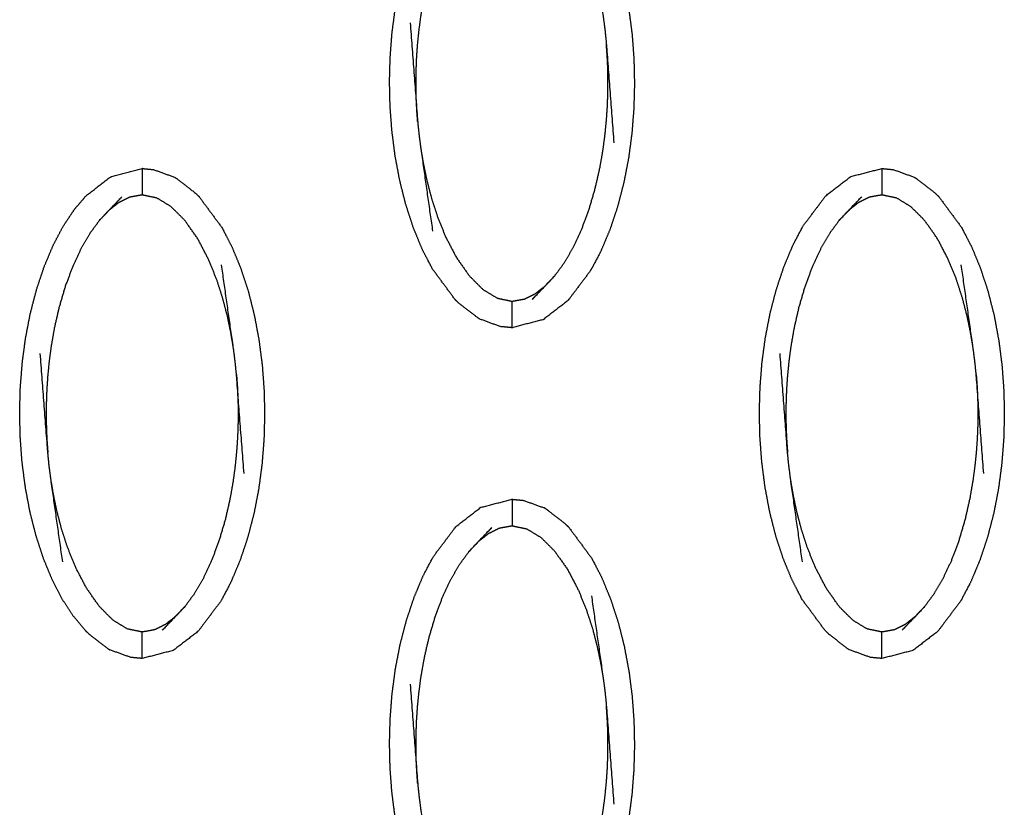
# Model space of a CAD drawing. Units: millimetres. Extents: x 230967 to 247336, y -5049 to 5854.
# Drawn here: x 238945 to 238982, y 16 to 46 of the extents above; entities that cross this region are included whole.
import ezdxf

# ---------------------------------------------------------------- set-up
doc = ezdxf.new("R2010")
doc.units = ezdxf.units.MM
doc.layers.add('DEFAULT', color=7, linetype='Continuous')
doc.layers.add('Make2D$可见线$曲线$预设值', color=7, linetype='Continuous', true_color=0x000000)

# ---------------------------------------------------------------- blocks, each defined once
blk = doc.blocks.new('y65')
at = {"layer": 'Make2D$可见线$曲线$预设值', "color": 0}
for points, knots in [([(-46373.234, 20016.537), (-46373.663, 20017.118), (-46374.093, 20017.699), (-46374.281, 20018.063), (-46374.47, 20018.427), (-46374.636, 20018.831), (-46374.803, 20019.234), (-46374.945, 20019.67), (-46375.088, 20020.106), (-46375.204, 20020.564), (-46375.32, 20021.022), (-46375.408, 20021.493), (-46375.496, 20021.964), (-46375.557, 20022.436), (-46375.617, 20022.908), (-46375.652, 20023.372), (-46375.686, 20023.836), (-46375.696, 20024.297), (-46375.707, 20024.759), (-46375.695, 20025.226), (-46375.682, 20025.692), (-46375.645, 20026.162), (-46375.609, 20026.632), (-46375.546, 20027.101), (-46375.484, 20027.57), (-46375.394, 20028.034), (-46375.304, 20028.498), (-46375.186, 20028.951), (-46375.068, 20029.404), (-46374.923, 20029.837), (-46374.778, 20030.271), (-46374.61, 20030.673), (-46374.441, 20031.075), (-46374.25, 20031.438), (-46374.06, 20031.8), (-46373.628, 20032.374), (-46373.196, 20032.947), (-46372.728, 20033.308), (-46372.259, 20033.669), (-46371.67, 20033.821), (-46371.08, 20033.974)], [1.00002, 1.00002, 1.00002, 2, 2, 3, 3, 4, 4, 5, 5, 6, 6, 7, 7, 8, 8, 9, 9, 10, 10, 11, 11, 12, 12, 13, 13, 14, 14, 15, 15, 16, 16, 17, 17, 18, 18, 19, 19, 20, 20, 20.999803, 20.999803, 20.999803]), ([(-46368.927, 20032.906), (-46368.497, 20032.325), (-46368.068, 20031.744), (-46367.879, 20031.38), (-46367.691, 20031.017), (-46367.524, 20030.613), (-46367.358, 20030.209), (-46367.215, 20029.773), (-46367.072, 20029.338), (-46366.956, 20028.88), (-46366.84, 20028.422), (-46366.752, 20027.951), (-46366.664, 20027.48), (-46366.604, 20027.007), (-46366.543, 20026.535), (-46366.509, 20026.071), (-46366.475, 20025.607), (-46366.465, 20025.146), (-46366.454, 20024.685), (-46366.466, 20024.218), (-46366.479, 20023.751), (-46366.515, 20023.281), (-46366.552, 20022.811), (-46366.614, 20022.342), (-46366.677, 20021.873), (-46366.767, 20021.409), (-46366.857, 20020.945), (-46366.975, 20020.492), (-46367.093, 20020.039), (-46367.237, 20019.606), (-46367.382, 20019.173), (-46367.551, 20018.771), (-46367.72, 20018.368), (-46367.91, 20018.006), (-46368.101, 20017.644), (-46368.532, 20017.07), (-46368.964, 20016.496), (-46369.433, 20016.135), (-46369.902, 20015.774), (-46370.491, 20015.622), (-46371.08, 20015.47), (-46371.083, 20015.471), (-46371.086, 20015.471)], [69.000009, 69.000009, 69.000009, 70, 70, 71, 71, 72, 72, 73, 73, 74, 74, 75, 75, 76, 76, 77, 77, 78, 78, 79, 79, 80, 80, 81, 81, 82, 82, 83, 83, 84, 84, 85, 85, 86, 86, 87, 87, 88, 88, 89, 89, 89.004529, 89.004529, 89.004529]), ([(-46374.644, 20023.245), (-46374.66, 20023.465), (-46374.676, 20023.685), (-46374.686, 20023.884), (-46374.695, 20024.083), (-46374.7, 20024.271), (-46374.705, 20024.458), (-46374.706, 20024.643), (-46374.706, 20024.827), (-46374.703, 20025.021), (-46374.699, 20025.214), (-46374.691, 20025.428), (-46374.683, 20025.643), (-46374.666, 20025.886), (-46374.65, 20026.13), (-46374.623, 20026.403), (-46374.596, 20026.677), (-46374.556, 20026.979), (-46374.516, 20027.28), (-46374.456, 20027.619), (-46374.397, 20027.957), (-46374.31, 20028.337), (-46374.223, 20028.718), (-46374.105, 20029.12), (-46373.986, 20029.523), (-46373.843, 20029.905), (-46373.7, 20030.287), (-46373.543, 20030.622), (-46373.386, 20030.957), (-46373.217, 20031.245), (-46373.048, 20031.533), (-46372.871, 20031.774), (-46372.694, 20032.015)], [0, 0, 0, 1, 1, 2, 2, 3, 3, 4, 4, 5, 5, 6, 6, 7, 7, 8, 8, 9, 9, 10, 10, 11, 11, 12, 12, 13, 13, 14, 14, 15, 15, 16, 16, 16]), ([(-46368.079, 20030.329), (-46367.857, 20028.772), (-46367.635, 20027.216), (-46367.6, 20026.951), (-46367.566, 20026.686), (-46367.541, 20026.442), (-46367.517, 20026.198), (-46367.374, 20024.328), (-46367.232, 20022.457)], [-3, -3, -3, -2, -2, -1, -1, 0, 0, 1, 1, 1]), ([(-46374.929, 20026.986), (-46374.786, 20025.116), (-46374.644, 20023.245), (-46374.619, 20023.002), (-46374.595, 20022.758), (-46374.56, 20022.493), (-46374.526, 20022.228), (-46374.303, 20020.671), (-46374.081, 20019.114)], [0, 0, 0, 1, 1, 2, 2, 3, 3, 4, 4, 4]), ([(-46369.467, 20017.429), (-46369.29, 20017.669), (-46369.112, 20017.91), (-46368.944, 20018.198), (-46368.775, 20018.486), (-46368.617, 20018.821), (-46368.46, 20019.156), (-46368.317, 20019.539), (-46368.174, 20019.921), (-46368.056, 20020.323), (-46367.938, 20020.726), (-46367.851, 20021.106), (-46367.764, 20021.486), (-46367.704, 20021.825), (-46367.645, 20022.163), (-46367.605, 20022.464), (-46367.565, 20022.766), (-46367.538, 20023.04), (-46367.511, 20023.314), (-46367.494, 20023.557), (-46367.478, 20023.801), (-46367.469, 20024.015), (-46367.461, 20024.23), (-46367.458, 20024.423), (-46367.454, 20024.616), (-46367.455, 20024.801), (-46367.456, 20024.985), (-46367.461, 20025.173), (-46367.465, 20025.36), (-46367.475, 20025.56), (-46367.485, 20025.759), (-46367.501, 20025.979), (-46367.517, 20026.198)], [0, 0, 0, 1, 1, 2, 2, 3, 3, 4, 4, 5, 5, 6, 6, 7, 7, 8, 8, 9, 9, 10, 10, 11, 11, 12, 12, 13, 13, 14, 14, 15, 15, 16, 16, 16]), ([(-46374.526, 20022.228), (-46374.477, 20021.942), (-46374.429, 20021.656), (-46374.364, 20021.348), (-46374.3, 20021.039), (-46374.214, 20020.708), (-46374.127, 20020.376), (-46374.013, 20020.022), (-46373.899, 20019.668), (-46373.745, 20019.287), (-46373.591, 20018.906), (-46373.385, 20018.513), (-46373.18, 20018.119), (-46372.934, 20017.771), (-46372.689, 20017.423), (-46372.431, 20017.167), (-46372.174, 20016.911), (-46371.907, 20016.749), (-46371.64, 20016.587), (-46371.36, 20016.528), (-46371.08, 20016.469), (-46370.845, 20016.51), (-46370.611, 20016.552), (-46370.407, 20016.653), (-46370.203, 20016.755), (-46370.016, 20016.9), (-46369.829, 20017.046)], [0, 0, 0, 1, 1, 2, 2, 3, 3, 4, 4, 5, 5, 6, 6, 7, 7, 8, 8, 9, 9, 10, 10, 11, 11, 12, 12, 13, 13, 13]), ([(-46388.444, 20005.936), (-46388.61, 20006.339), (-46388.777, 20006.743), (-46388.919, 20007.178), (-46389.062, 20007.613), (-46389.178, 20008.071), (-46389.294, 20008.529), (-46389.382, 20009.001), (-46389.47, 20009.473), (-46389.53, 20009.945), (-46389.591, 20010.417), (-46389.625, 20010.881), (-46389.659, 20011.345), (-46389.67, 20011.806), (-46389.68, 20012.267), (-46389.668, 20012.733), (-46389.655, 20013.2), (-46389.619, 20013.67), (-46389.582, 20014.141), (-46389.52, 20014.61), (-46389.457, 20015.079), (-46389.367, 20015.543), (-46389.278, 20016.007), (-46389.159, 20016.46), (-46389.041, 20016.913), (-46388.897, 20017.346), (-46388.752, 20017.778), (-46388.583, 20018.181), (-46388.414, 20018.584), (-46388.224, 20018.946), (-46388.033, 20019.308), (-46387.824, 20019.621), (-46387.615, 20019.934), (-46387.392, 20020.195), (-46387.169, 20020.456), (-46386.701, 20020.817), (-46386.233, 20021.178), (-46385.643, 20021.33), (-46385.054, 20021.482), (-46385.054, 20021.482), (-46385.054, 20021.482)], [74, 74, 74, 75, 75, 76, 76, 77, 77, 78, 78, 79, 79, 80, 80, 81, 81, 82, 82, 83, 83, 84, 84, 85, 85, 86, 86, 87, 87, 88, 88, 89, 89, 90, 90, 91, 91, 92, 92, 93, 93, 93.000097, 93.000097, 93.000097]), ([(-46385.054, 20021.482), (-46385.054, 20021.447), (-46385.054, 20021.412), (-46385.054, 20021.301), (-46385.054, 20021.189), (-46385.054, 20021.02), (-46385.054, 20020.851), (-46385.054, 20020.667), (-46385.054, 20020.483)], [0, 0, 0, 1, 1, 2, 2, 3, 3, 4, 4, 4]), ([(-46385.054, 20021.482), (-46384.836, 20021.461), (-46384.617, 20021.44), (-46384.227, 20021.298), (-46383.836, 20021.156)], [0, 0, 0, 1, 1, 2, 2, 2]), ([(-46359.26, 20004.046), (-46359.69, 20004.627), (-46360.119, 20005.208), (-46360.308, 20005.572), (-46360.496, 20005.936), (-46360.663, 20006.339), (-46360.83, 20006.743), (-46360.973, 20007.178), (-46361.115, 20007.613), (-46361.231, 20008.071), (-46361.347, 20008.529), (-46361.435, 20009.001), (-46361.523, 20009.473), (-46361.583, 20009.945), (-46361.644, 20010.417), (-46361.678, 20010.881), (-46361.712, 20011.345), (-46361.723, 20011.806), (-46361.734, 20012.267), (-46361.721, 20012.733), (-46361.708, 20013.2), (-46361.672, 20013.67), (-46361.635, 20014.141), (-46361.572, 20014.61), (-46361.51, 20015.079), (-46361.42, 20015.543), (-46361.33, 20016.007), (-46361.212, 20016.46), (-46361.094, 20016.913), (-46360.949, 20017.346), (-46360.805, 20017.778), (-46360.636, 20018.181), (-46360.467, 20018.584), (-46360.277, 20018.946), (-46360.086, 20019.308), (-46359.654, 20019.882), (-46359.223, 20020.456), (-46358.754, 20020.817), (-46358.285, 20021.178), (-46357.696, 20021.33), (-46357.107, 20021.482)], [69.00027, 69.00027, 69.00027, 70, 70, 71, 71, 72, 72, 73, 73, 74, 74, 75, 75, 76, 76, 77, 77, 78, 78, 79, 79, 80, 80, 81, 81, 82, 82, 83, 83, 84, 84, 85, 85, 86, 86, 87, 87, 88, 88, 88.999847, 88.999847, 88.999847]), ([(-46357.107, 20021.482), (-46357.107, 20021.447), (-46357.107, 20021.412), (-46357.107, 20021.301), (-46357.107, 20021.189), (-46357.107, 20021.02), (-46357.107, 20020.851), (-46357.107, 20020.667), (-46357.107, 20020.483)], [0, 0, 0, 1, 1, 2, 2, 3, 3, 4, 4, 4]), ([(-46357.106, 20021.482), (-46356.888, 20021.461), (-46356.67, 20021.44), (-46356.279, 20021.298), (-46355.889, 20021.156)], [0.000867, 0.000867, 0.000867, 1, 1, 2, 2, 2]), ([(-46383.836, 20021.156), (-46383.791, 20021.128), (-46383.746, 20021.1), (-46383.392, 20020.825), (-46383.038, 20020.551), (-46382.969, 20020.483), (-46382.901, 20020.415)], [0, 0, 0, 1, 1, 2, 2, 3, 3, 3]), ([(-46355.889, 20021.156), (-46355.844, 20021.128), (-46355.799, 20021.1), (-46355.445, 20020.825), (-46355.091, 20020.551), (-46355.022, 20020.483), (-46354.953, 20020.415)], [0, 0, 0, 1, 1, 2, 2, 3, 3, 3]), ([(-46381.609, 20014.725), (-46381.657, 20015.01), (-46381.705, 20015.296), (-46381.77, 20015.604), (-46381.834, 20015.912), (-46381.921, 20016.244), (-46382.007, 20016.576), (-46382.121, 20016.93), (-46382.236, 20017.284), (-46382.389, 20017.665), (-46382.543, 20018.046), (-46382.749, 20018.439), (-46382.954, 20018.833), (-46383.2, 20019.181), (-46383.445, 20019.528), (-46383.703, 20019.784), (-46383.96, 20020.04), (-46384.227, 20020.203), (-46384.494, 20020.365), (-46384.774, 20020.424), (-46385.054, 20020.483), (-46385.289, 20020.441), (-46385.524, 20020.399), (-46385.727, 20020.298), (-46385.931, 20020.197), (-46386.118, 20020.051), (-46386.305, 20019.905)], [0, 0, 0, 1, 1, 2, 2, 3, 3, 4, 4, 5, 5, 6, 6, 7, 7, 8, 8, 9, 9, 10, 10, 11, 11, 12, 12, 13, 13, 13]), ([(-46353.662, 20014.725), (-46353.71, 20015.01), (-46353.758, 20015.296), (-46353.822, 20015.604), (-46353.887, 20015.912), (-46353.973, 20016.244), (-46354.06, 20016.576), (-46354.174, 20016.93), (-46354.288, 20017.284), (-46354.442, 20017.665), (-46354.596, 20018.046), (-46354.802, 20018.439), (-46355.008, 20018.833), (-46355.253, 20019.181), (-46355.498, 20019.528), (-46355.756, 20019.784), (-46356.013, 20020.04), (-46356.28, 20020.203), (-46356.547, 20020.365), (-46356.827, 20020.424), (-46357.107, 20020.483), (-46357.342, 20020.441), (-46357.577, 20020.399), (-46357.78, 20020.298), (-46357.984, 20020.197), (-46358.171, 20020.051), (-46358.358, 20019.905)], [0, 0, 0, 1, 1, 2, 2, 3, 3, 4, 4, 5, 5, 6, 6, 7, 7, 8, 8, 9, 9, 10, 10, 11, 11, 12, 12, 13, 13, 13]), ([(-46386.667, 20019.523), (-46386.486, 20019.714), (-46386.305, 20019.905), (-46386.06, 20020.16), (-46385.816, 20020.414)], [-1, -1, -1, 0, 0, 1, 1, 1]), ([(-46382.9, 20020.415), (-46382.471, 20019.833), (-46382.041, 20019.252), (-46381.853, 20018.889), (-46381.664, 20018.525), (-46381.497, 20018.121), (-46381.33, 20017.717), (-46381.188, 20017.282), (-46381.045, 20016.847), (-46380.929, 20016.389), (-46380.814, 20015.931), (-46380.726, 20015.459), (-46380.638, 20014.987), (-46380.577, 20014.515), (-46380.517, 20014.043), (-46380.483, 20013.58), (-46380.448, 20013.116), (-46380.438, 20012.655), (-46380.427, 20012.193), (-46380.44, 20011.727), (-46380.452, 20011.26), (-46380.489, 20010.79), (-46380.526, 20010.319), (-46380.588, 20009.85), (-46380.651, 20009.381), (-46380.74, 20008.917), (-46380.83, 20008.453), (-46380.948, 20008.001), (-46381.067, 20007.548), (-46381.211, 20007.115), (-46381.356, 20006.682), (-46381.525, 20006.279), (-46381.694, 20005.876), (-46381.884, 20005.514), (-46382.074, 20005.152), (-46382.506, 20004.579), (-46382.938, 20004.005), (-46383.406, 20003.644), (-46383.875, 20003.283), (-46384.464, 20003.13), (-46385.054, 20002.978)], [1.000131, 1.000131, 1.000131, 2, 2, 3, 3, 4, 4, 5, 5, 6, 6, 7, 7, 8, 8, 9, 9, 10, 10, 11, 11, 12, 12, 13, 13, 14, 14, 15, 15, 16, 16, 17, 17, 18, 18, 19, 19, 20, 20, 20.999806, 20.999806, 20.999806]), ([(-46358.72, 20019.523), (-46358.539, 20019.714), (-46358.358, 20019.905), (-46358.113, 20020.16), (-46357.869, 20020.414)], [-1, -1, -1, 0, 0, 1, 1, 1]), ([(-46354.953, 20020.415), (-46354.523, 20019.833), (-46354.094, 20019.252), (-46353.905, 20018.889), (-46353.717, 20018.525), (-46353.55, 20018.121), (-46353.384, 20017.717), (-46353.241, 20017.282), (-46353.099, 20016.847), (-46352.983, 20016.389), (-46352.866, 20015.931), (-46352.778, 20015.459), (-46352.691, 20014.987), (-46352.63, 20014.515), (-46352.57, 20014.043), (-46352.535, 20013.58), (-46352.501, 20013.116), (-46352.491, 20012.655), (-46352.481, 20012.193), (-46352.493, 20011.727), (-46352.505, 20011.26), (-46352.542, 20010.79), (-46352.579, 20010.319), (-46352.641, 20009.85), (-46352.703, 20009.381), (-46352.793, 20008.917), (-46352.883, 20008.453), (-46353.001, 20008.001), (-46353.119, 20007.548), (-46353.264, 20007.115), (-46353.408, 20006.682), (-46353.577, 20006.279), (-46353.746, 20005.876), (-46353.937, 20005.514), (-46354.127, 20005.152), (-46354.559, 20004.579), (-46354.991, 20004.005), (-46355.46, 20003.644), (-46355.928, 20003.283), (-46356.517, 20003.13), (-46357.107, 20002.978)], [1.000299, 1.000299, 1.000299, 2, 2, 3, 3, 4, 4, 5, 5, 6, 6, 7, 7, 8, 8, 9, 9, 10, 10, 11, 11, 12, 12, 13, 13, 14, 14, 15, 15, 16, 16, 17, 17, 18, 18, 19, 19, 20, 20, 20.999993, 20.999993, 20.999993]), ([(-46386.667, 20019.523), (-46386.844, 20019.282), (-46387.022, 20019.042), (-46387.191, 20018.754), (-46387.36, 20018.466), (-46387.517, 20018.131), (-46387.674, 20017.796), (-46387.817, 20017.414), (-46387.96, 20017.031), (-46388.078, 20016.628), (-46388.196, 20016.226), (-46388.283, 20015.845), (-46388.37, 20015.465), (-46388.43, 20015.127), (-46388.489, 20014.789), (-46388.529, 20014.487), (-46388.57, 20014.186), (-46388.596, 20013.912), (-46388.623, 20013.639), (-46388.64, 20013.395), (-46388.656, 20013.151), (-46388.665, 20012.937), (-46388.673, 20012.723), (-46388.676, 20012.529), (-46388.68, 20012.335), (-46388.679, 20012.15), (-46388.678, 20011.966), (-46388.674, 20011.779), (-46388.669, 20011.592), (-46388.659, 20011.393), (-46388.65, 20011.193), (-46388.633, 20010.974), (-46388.617, 20010.754)], [0, 0, 0, 1, 1, 2, 2, 3, 3, 4, 4, 5, 5, 6, 6, 7, 7, 8, 8, 9, 9, 10, 10, 11, 11, 12, 12, 13, 13, 14, 14, 15, 15, 16, 16, 16]), ([(-46358.72, 20019.523), (-46358.897, 20019.282), (-46359.074, 20019.042), (-46359.243, 20018.754), (-46359.412, 20018.466), (-46359.57, 20018.131), (-46359.727, 20017.796), (-46359.87, 20017.414), (-46360.013, 20017.031), (-46360.131, 20016.628), (-46360.249, 20016.226), (-46360.336, 20015.845), (-46360.423, 20015.465), (-46360.483, 20015.127), (-46360.542, 20014.789), (-46360.582, 20014.487), (-46360.622, 20014.186), (-46360.649, 20013.912), (-46360.676, 20013.639), (-46360.693, 20013.395), (-46360.709, 20013.151), (-46360.718, 20012.937), (-46360.727, 20012.723), (-46360.73, 20012.529), (-46360.733, 20012.335), (-46360.732, 20012.15), (-46360.732, 20011.966), (-46360.727, 20011.779), (-46360.722, 20011.592), (-46360.712, 20011.393), (-46360.702, 20011.193), (-46360.686, 20010.974), (-46360.67, 20010.754)], [0, 0, 0, 1, 1, 2, 2, 3, 3, 4, 4, 5, 5, 6, 6, 7, 7, 8, 8, 9, 9, 10, 10, 11, 11, 12, 12, 13, 13, 14, 14, 15, 15, 16, 16, 16]), ([(-46381.205, 20009.965), (-46381.348, 20011.835), (-46381.49, 20013.706), (-46381.515, 20013.95), (-46381.539, 20014.193), (-46381.574, 20014.459), (-46381.609, 20014.725), (-46381.831, 20016.281), (-46382.053, 20017.838)], [0, 0, 0, 1, 1, 2, 2, 3, 3, 4, 4, 4]), ([(-46353.258, 20009.965), (-46353.401, 20011.835), (-46353.543, 20013.706), (-46353.568, 20013.95), (-46353.592, 20014.193), (-46353.627, 20014.459), (-46353.662, 20014.725), (-46353.884, 20016.281), (-46354.106, 20017.838)], [0, 0, 0, 1, 1, 2, 2, 3, 3, 4, 4, 4]), ([(-46369.467, 20017.429), (-46369.648, 20017.237), (-46369.829, 20017.046), (-46370.074, 20016.792), (-46370.319, 20016.538)], [-1, -1, -1, 0, 0, 1, 1, 1]), ([(-46372.298, 20015.796), (-46372.343, 20015.824), (-46372.388, 20015.853), (-46372.742, 20016.127), (-46373.096, 20016.4), (-46373.165, 20016.469), (-46373.234, 20016.537)], [0, 0, 0, 1, 1, 2, 2, 3, 3, 3]), ([(-46371.08, 20015.47), (-46371.08, 20015.505), (-46371.08, 20015.54), (-46371.08, 20015.651), (-46371.08, 20015.762), (-46371.08, 20015.931), (-46371.08, 20016.101), (-46371.08, 20016.285), (-46371.08, 20016.469)], [0, 0, 0, 1, 1, 2, 2, 3, 3, 4, 4, 4]), ([(-46371.086, 20015.47), (-46371.301, 20015.491), (-46371.517, 20015.511), (-46371.907, 20015.653), (-46372.298, 20015.796)], [0.012839, 0.012839, 0.012839, 1, 1, 2, 2, 2]), ([(-46388.055, 20006.623), (-46388.277, 20008.179), (-46388.498, 20009.735), (-46388.533, 20010.001), (-46388.569, 20010.267), (-46388.593, 20010.51), (-46388.617, 20010.754), (-46388.76, 20012.625), (-46388.903, 20014.495)], [-3, -3, -3, -2, -2, -1, -1, 0, 0, 1, 1, 1]), ([(-46360.108, 20006.623), (-46360.33, 20008.179), (-46360.552, 20009.735), (-46360.587, 20010.001), (-46360.621, 20010.267), (-46360.646, 20010.51), (-46360.67, 20010.754), (-46360.813, 20012.625), (-46360.955, 20014.495)], [-3, -3, -3, -2, -2, -1, -1, 0, 0, 1, 1, 1]), ([(-46381.49, 20013.706), (-46381.474, 20013.486), (-46381.458, 20013.267), (-46381.448, 20013.067), (-46381.439, 20012.868), (-46381.434, 20012.681), (-46381.429, 20012.494), (-46381.428, 20012.31), (-46381.428, 20012.125), (-46381.431, 20011.931), (-46381.434, 20011.737), (-46381.443, 20011.523), (-46381.451, 20011.309), (-46381.468, 20011.065), (-46381.485, 20010.821), (-46381.511, 20010.548), (-46381.538, 20010.274), (-46381.578, 20009.973), (-46381.618, 20009.671), (-46381.678, 20009.333), (-46381.737, 20008.995), (-46381.824, 20008.615), (-46381.911, 20008.234), (-46382.029, 20007.832), (-46382.148, 20007.429), (-46382.291, 20007.047), (-46382.434, 20006.665), (-46382.591, 20006.33), (-46382.748, 20005.994), (-46382.917, 20005.706), (-46383.086, 20005.418), (-46383.263, 20005.178), (-46383.441, 20004.938)], [0, 0, 0, 1, 1, 2, 2, 3, 3, 4, 4, 5, 5, 6, 6, 7, 7, 8, 8, 9, 9, 10, 10, 11, 11, 12, 12, 13, 13, 14, 14, 15, 15, 16, 16, 16]), ([(-46353.543, 20013.706), (-46353.527, 20013.486), (-46353.511, 20013.267), (-46353.501, 20013.067), (-46353.491, 20012.868), (-46353.487, 20012.681), (-46353.483, 20012.494), (-46353.482, 20012.31), (-46353.481, 20012.125), (-46353.484, 20011.931), (-46353.487, 20011.737), (-46353.496, 20011.523), (-46353.504, 20011.309), (-46353.521, 20011.065), (-46353.537, 20010.821), (-46353.564, 20010.548), (-46353.591, 20010.274), (-46353.632, 20009.973), (-46353.672, 20009.671), (-46353.731, 20009.333), (-46353.79, 20008.995), (-46353.877, 20008.615), (-46353.964, 20008.234), (-46354.082, 20007.832), (-46354.2, 20007.429), (-46354.343, 20007.047), (-46354.486, 20006.665), (-46354.644, 20006.33), (-46354.801, 20005.994), (-46354.97, 20005.706), (-46355.139, 20005.418), (-46355.316, 20005.178), (-46355.493, 20004.938)], [0, 0, 0, 1, 1, 2, 2, 3, 3, 4, 4, 5, 5, 6, 6, 7, 7, 8, 8, 9, 9, 10, 10, 11, 11, 12, 12, 13, 13, 14, 14, 15, 15, 16, 16, 16]), ([(-46383.803, 20004.555), (-46383.99, 20004.409), (-46384.177, 20004.263), (-46384.381, 20004.162), (-46384.584, 20004.061), (-46384.819, 20004.019), (-46385.054, 20003.978), (-46385.334, 20004.036), (-46385.613, 20004.095), (-46385.881, 20004.257), (-46386.148, 20004.42), (-46386.405, 20004.676), (-46386.662, 20004.932), (-46386.907, 20005.28), (-46387.153, 20005.628), (-46387.359, 20006.021), (-46387.565, 20006.414), (-46387.718, 20006.795), (-46387.872, 20007.176), (-46387.986, 20007.53), (-46388.101, 20007.885), (-46388.187, 20008.216), (-46388.274, 20008.548), (-46388.338, 20008.856), (-46388.403, 20009.165), (-46388.45, 20009.45), (-46388.498, 20009.735)], [0, 0, 0, 1, 1, 2, 2, 3, 3, 4, 4, 5, 5, 6, 6, 7, 7, 8, 8, 9, 9, 10, 10, 11, 11, 12, 12, 13, 13, 13]), ([(-46355.856, 20004.555), (-46356.043, 20004.409), (-46356.231, 20004.263), (-46356.434, 20004.162), (-46356.637, 20004.061), (-46356.872, 20004.019), (-46357.107, 20003.978), (-46357.387, 20004.036), (-46357.667, 20004.095), (-46357.934, 20004.257), (-46358.2, 20004.42), (-46358.458, 20004.676), (-46358.715, 20004.932), (-46358.961, 20005.28), (-46359.206, 20005.628), (-46359.412, 20006.021), (-46359.617, 20006.414), (-46359.771, 20006.795), (-46359.925, 20007.176), (-46360.039, 20007.53), (-46360.153, 20007.885), (-46360.24, 20008.216), (-46360.326, 20008.548), (-46360.391, 20008.856), (-46360.455, 20009.165), (-46360.504, 20009.45), (-46360.552, 20009.735)], [0, 0, 0, 1, 1, 2, 2, 3, 3, 4, 4, 5, 5, 6, 6, 7, 7, 8, 8, 9, 9, 10, 10, 11, 11, 12, 12, 13, 13, 13]), ([(-46373.234, 19991.554), (-46373.663, 19992.135), (-46374.093, 19992.717), (-46374.281, 19993.08), (-46374.47, 19993.443), (-46374.636, 19993.847), (-46374.803, 19994.251), (-46374.945, 19994.687), (-46375.088, 19995.122), (-46375.204, 19995.58), (-46375.32, 19996.038), (-46375.408, 19996.509), (-46375.496, 19996.981), (-46375.557, 19997.453), (-46375.617, 19997.926), (-46375.652, 19998.389), (-46375.686, 19998.853), (-46375.696, 19999.314), (-46375.707, 19999.775), (-46375.695, 20000.242), (-46375.682, 20000.709), (-46375.645, 20001.179), (-46375.609, 20001.649), (-46375.546, 20002.119), (-46375.484, 20002.588), (-46375.394, 20003.051), (-46375.304, 20003.515), (-46375.186, 20003.968), (-46375.068, 20004.421), (-46374.923, 20004.854), (-46374.778, 20005.287), (-46374.61, 20005.689), (-46374.441, 20006.092), (-46374.25, 20006.454), (-46374.06, 20006.816), (-46373.628, 20007.39), (-46373.196, 20007.964), (-46372.728, 20008.325), (-46372.259, 20008.686), (-46371.67, 20008.838), (-46371.08, 20008.99), (-46371.08, 20008.99), (-46371.08, 20008.99)], [1.000122, 1.000122, 1.000122, 2, 2, 3, 3, 4, 4, 5, 5, 6, 6, 7, 7, 8, 8, 9, 9, 10, 10, 11, 11, 12, 12, 13, 13, 14, 14, 15, 15, 16, 16, 17, 17, 18, 18, 19, 19, 20, 20, 21, 21, 21.000016, 21.000016, 21.000016]), ([(-46371.08, 20008.99), (-46371.08, 20008.956), (-46371.08, 20008.921), (-46371.08, 20008.81), (-46371.08, 20008.698), (-46371.08, 20008.529), (-46371.08, 20008.359), (-46371.08, 20008.175), (-46371.08, 20007.991)], [0, 0, 0, 1, 1, 2, 2, 3, 3, 4, 4, 4]), ([(-46371.08, 20008.99), (-46370.862, 20008.97), (-46370.644, 20008.949), (-46370.253, 20008.807), (-46369.862, 20008.665)], [0, 0, 0, 1, 1, 2, 2, 2]), ([(-46368.927, 20007.923), (-46368.996, 20007.991), (-46369.065, 20008.06), (-46369.419, 20008.334), (-46369.773, 20008.608), (-46369.818, 20008.637), (-46369.862, 20008.665)], [0.002717, 0.002717, 0.002717, 1, 1, 2, 2, 3, 3, 3]), ([(-46372.694, 20007.031), (-46372.512, 20007.223), (-46372.331, 20007.414), (-46372.087, 20007.668), (-46371.842, 20007.923)], [0, 0, 0, 1, 1, 2, 2, 2]), ([(-46372.331, 20007.414), (-46372.144, 20007.56), (-46371.957, 20007.705), (-46371.754, 20007.807), (-46371.55, 20007.908), (-46371.315, 20007.95), (-46371.08, 20007.991), (-46370.8, 20007.932), (-46370.521, 20007.873), (-46370.254, 20007.711), (-46369.986, 20007.549), (-46369.729, 20007.293), (-46369.472, 20007.037), (-46369.227, 20006.689), (-46368.982, 20006.341), (-46368.776, 20005.948), (-46368.57, 20005.555), (-46368.416, 20005.173), (-46368.262, 20004.792), (-46368.148, 20004.438), (-46368.033, 20004.084), (-46367.947, 20003.752), (-46367.861, 20003.421), (-46367.796, 20003.112), (-46367.732, 20002.804), (-46367.683, 20002.518), (-46367.635, 20002.232)], [0, 0, 0, 1, 1, 2, 2, 3, 3, 4, 4, 5, 5, 6, 6, 7, 7, 8, 8, 9, 9, 10, 10, 11, 11, 12, 12, 13, 13, 13]), ([(-46368.927, 20007.923), (-46368.927, 20007.923), (-46368.927, 20007.923), (-46368.497, 20007.342), (-46368.068, 20006.761), (-46367.879, 20006.397), (-46367.691, 20006.033), (-46367.524, 20005.629), (-46367.358, 20005.226), (-46367.215, 20004.791), (-46367.072, 20004.356), (-46366.956, 20003.897), (-46366.84, 20003.439), (-46366.752, 20002.967), (-46366.664, 20002.496), (-46366.604, 20002.024), (-46366.543, 20001.552), (-46366.509, 20001.088), (-46366.475, 20000.624), (-46366.465, 20000.163), (-46366.454, 19999.702), (-46366.466, 19999.235), (-46366.479, 19998.769), (-46366.515, 19998.298), (-46366.552, 19997.828), (-46366.614, 19997.359), (-46366.677, 19996.89), (-46366.767, 19996.426), (-46366.857, 19995.962), (-46366.975, 19995.509), (-46367.093, 19995.056), (-46367.237, 19994.623), (-46367.382, 19994.19), (-46367.551, 19993.788), (-46367.72, 19993.385), (-46367.91, 19993.023), (-46368.101, 19992.66), (-46368.532, 19992.086), (-46368.964, 19991.513), (-46369.433, 19991.152), (-46369.902, 19990.791), (-46370.491, 19990.639), (-46371.08, 19990.486)], [68.999712, 68.999712, 68.999712, 69, 69, 70, 70, 71, 71, 72, 72, 73, 73, 74, 74, 75, 75, 76, 76, 77, 77, 78, 78, 79, 79, 80, 80, 81, 81, 82, 82, 83, 83, 84, 84, 85, 85, 86, 86, 87, 87, 88, 88, 89, 89, 89]), ([(-46374.644, 19998.262), (-46374.66, 19998.481), (-46374.676, 19998.701), (-46374.686, 19998.9), (-46374.695, 19999.1), (-46374.7, 19999.287), (-46374.705, 19999.475), (-46374.706, 19999.659), (-46374.706, 19999.844), (-46374.703, 20000.037), (-46374.699, 20000.231), (-46374.691, 20000.445), (-46374.683, 20000.659), (-46374.666, 20000.903), (-46374.65, 20001.147), (-46374.623, 20001.42), (-46374.596, 20001.694), (-46374.556, 20001.996), (-46374.516, 20002.297), (-46374.456, 20002.635), (-46374.397, 20002.974), (-46374.31, 20003.354), (-46374.223, 20003.734), (-46374.105, 20004.137), (-46373.986, 20004.54), (-46373.843, 20004.922), (-46373.7, 20005.304), (-46373.543, 20005.639), (-46373.386, 20005.974), (-46373.217, 20006.262), (-46373.048, 20006.55), (-46372.871, 20006.791), (-46372.694, 20007.031)], [0, 0, 0, 1, 1, 2, 2, 3, 3, 4, 4, 5, 5, 6, 6, 7, 7, 8, 8, 9, 9, 10, 10, 11, 11, 12, 12, 13, 13, 14, 14, 15, 15, 16, 16, 16]), ([(-46387.207, 20004.046), (-46387.429, 20004.311), (-46387.651, 20004.576), (-46387.859, 20004.892), (-46388.067, 20005.208), (-46388.255, 20005.571), (-46388.443, 20005.935)], [71, 71, 71, 72, 72, 73, 73, 73.998942, 73.998942, 73.998942]), ([(-46368.079, 20005.346), (-46367.857, 20003.789), (-46367.635, 20002.232), (-46367.6, 20001.967), (-46367.566, 20001.702), (-46367.541, 20001.459), (-46367.517, 20001.215), (-46367.374, 19999.344), (-46367.232, 19997.474)], [-3, -3, -3, -2, -2, -1, -1, 0, 0, 1, 1, 1]), ([(-46383.441, 20004.938), (-46383.622, 20004.746), (-46383.803, 20004.555), (-46384.048, 20004.3), (-46384.292, 20004.046)], [0, 0, 0, 1, 1, 2, 2, 2]), ([(-46355.493, 20004.938), (-46355.674, 20004.746), (-46355.856, 20004.555), (-46356.1, 20004.3), (-46356.345, 20004.046)], [0, 0, 0, 1, 1, 2, 2, 2]), ([(-46387.207, 20004.046), (-46387.138, 20003.978), (-46387.07, 20003.909), (-46386.716, 20003.635), (-46386.361, 20003.36), (-46386.317, 20003.332), (-46386.272, 20003.304)], [0, 0, 0, 1, 1, 2, 2, 3, 3, 3]), ([(-46385.054, 20002.978), (-46385.054, 20003.013), (-46385.054, 20003.048), (-46385.054, 20003.159), (-46385.054, 20003.271), (-46385.054, 20003.44), (-46385.054, 20003.609), (-46385.054, 20003.793), (-46385.054, 20003.978)], [0, 0, 0, 1, 1, 2, 2, 3, 3, 4, 4, 4]), ([(-46359.26, 20004.046), (-46359.191, 20003.978), (-46359.122, 20003.909), (-46358.768, 20003.635), (-46358.414, 20003.36), (-46358.369, 20003.332), (-46358.324, 20003.304)], [0, 0, 0, 1, 1, 2, 2, 3, 3, 3]), ([(-46357.107, 20002.978), (-46357.107, 20003.013), (-46357.107, 20003.048), (-46357.107, 20003.159), (-46357.107, 20003.271), (-46357.107, 20003.44), (-46357.107, 20003.609), (-46357.107, 20003.793), (-46357.107, 20003.978)], [0, 0, 0, 1, 1, 2, 2, 3, 3, 4, 4, 4]), ([(-46385.054, 20002.978), (-46385.272, 20002.999), (-46385.49, 20003.02), (-46385.881, 20003.162), (-46386.272, 20003.304)], [0, 0, 0, 1, 1, 2, 2, 2]), ([(-46357.107, 20002.978), (-46357.325, 20002.999), (-46357.543, 20003.02), (-46357.934, 20003.162), (-46358.324, 20003.304)], [0, 0, 0, 1, 1, 2, 2, 2]), ([(-46374.929, 20002.003), (-46374.786, 20000.132), (-46374.644, 19998.262), (-46374.619, 19998.018), (-46374.595, 19997.774), (-46374.56, 19997.509), (-46374.526, 19997.244), (-46374.303, 19995.688), (-46374.081, 19994.131)], [0, 0, 0, 1, 1, 2, 2, 3, 3, 4, 4, 4]), ([(-46369.467, 19992.445), (-46369.29, 19992.686), (-46369.112, 19992.927), (-46368.944, 19993.215), (-46368.775, 19993.503), (-46368.617, 19993.838), (-46368.46, 19994.173), (-46368.317, 19994.555), (-46368.174, 19994.938), (-46368.056, 19995.34), (-46367.938, 19995.743), (-46367.851, 19996.124), (-46367.764, 19996.504), (-46367.704, 19996.842), (-46367.645, 19997.18), (-46367.605, 19997.481), (-46367.565, 19997.783), (-46367.538, 19998.057), (-46367.511, 19998.33), (-46367.494, 19998.574), (-46367.478, 19998.817), (-46367.469, 19999.032), (-46367.461, 19999.246), (-46367.458, 19999.439), (-46367.454, 19999.633), (-46367.455, 19999.818), (-46367.456, 20000.003), (-46367.461, 20000.19), (-46367.465, 20000.377), (-46367.475, 20000.576), (-46367.485, 20000.775), (-46367.501, 20000.995), (-46367.517, 20001.215)], [0, 0, 0, 1, 1, 2, 2, 3, 3, 4, 4, 5, 5, 6, 6, 7, 7, 8, 8, 9, 9, 10, 10, 11, 11, 12, 12, 13, 13, 14, 14, 15, 15, 16, 16, 16])]:
    blk.add_open_spline(points, degree=2, knots=knots, dxfattribs=at)
for points in [[(-46386.667, 20019.523), (-46386.241, 20019.968), (-46385.816, 20020.414)], [(-46358.72, 20019.523), (-46358.295, 20019.968), (-46357.869, 20020.414)], [(-46369.467, 20017.429), (-46369.893, 20016.983), (-46370.319, 20016.538)], [(-46372.259, 20008.687), (-46372.259, 20008.686), (-46372.259, 20008.686)], [(-46372.694, 20007.031), (-46372.268, 20007.477), (-46371.842, 20007.923)], [(-46383.441, 20004.938), (-46383.866, 20004.492), (-46384.292, 20004.046)], [(-46355.493, 20004.938), (-46355.919, 20004.492), (-46356.345, 20004.046)], [(-46383.875, 20003.282), (-46383.875, 20003.282), (-46383.875, 20003.283)], [(-46358.325, 20003.303), (-46358.325, 20003.303), (-46358.324, 20003.303)], [(-46355.928, 20003.282), (-46355.928, 20003.282), (-46355.927, 20003.283)]]:
    blk.add_open_spline(points, degree=2, dxfattribs=at)
blk = doc.blocks.new('NDPP-090')
blk.add_blockref('y65', (285334.696, -19981.459))

msp = doc.modelspace()

# ---------------------------------------------------------------- block references
at = {"layer": 'DEFAULT', "color": 3}
msp.add_blockref('NDPP-090', (0, 0), dxfattribs=at)

doc.saveas('drawing.dxf')
